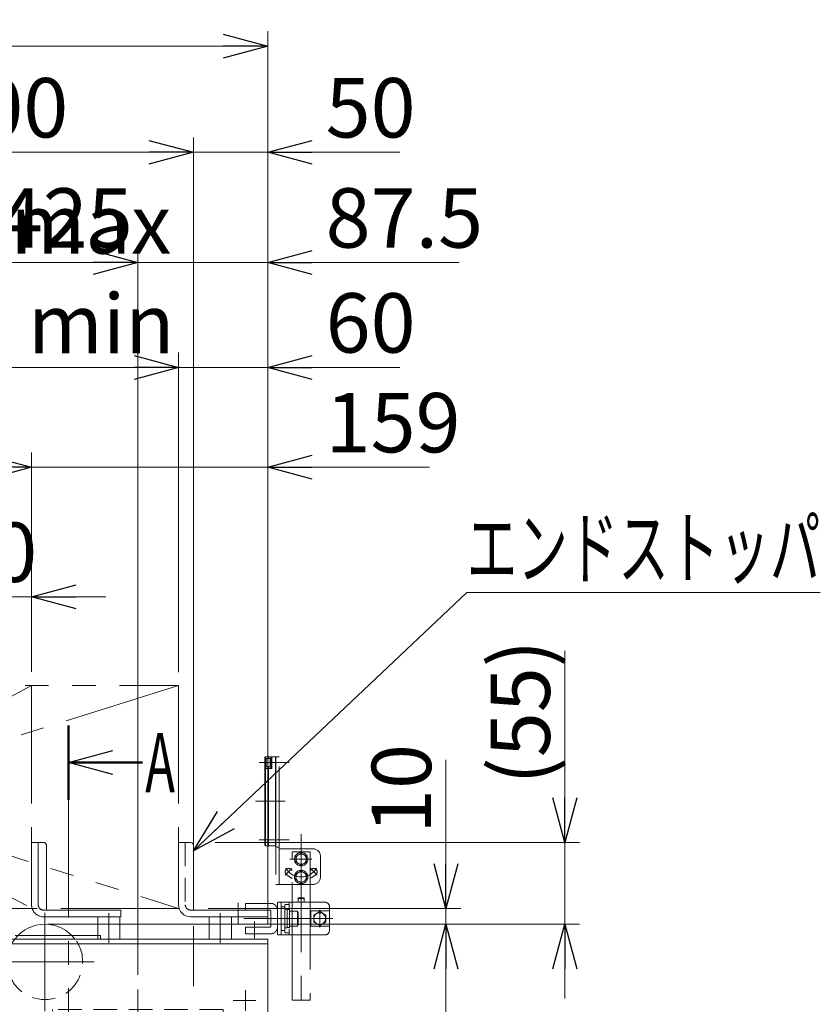
# Model space of a CAD drawing. Units: millimetres. Extents: x -1970 to 1970, y -1352 to 1351.
# Drawn here: x -1162 to -623, y -368 to 295 of the extents above; entities that cross this region are included whole.
import ezdxf
from ezdxf.enums import TextEntityAlignment as Align

# ---------------------------------------------------------------- set-up
doc = ezdxf.new("R2010")
doc.units = ezdxf.units.MM
doc.header["$LTSCALE"] = 2.5
doc.header["$PDSIZE"] = 1
for name, pattern in [('CENTER', [50.8, 31.75, -6.35, 6.35, -6.35]), ('CENTERX2', [101.6, 63.5, -12.7, 12.7, -12.7]), ('DASHED2', [9.525, 6.35, -3.175]), ('PHANTOM', [63.5, 31.75, -6.35, 6.35, -6.35, 6.35, -6.35])]:
    doc.linetypes.add(name, pattern=pattern)
for name, color, linetype in [('48', 7, 'Continuous'), ('49', 7, 'Continuous'), ('51', 7, 'Continuous'), ('52', 7, 'Continuous'), ('58', 7, 'Continuous'), ('Default', 7, 'Continuous'), ('DV38_0', 7, 'Continuous'), ('Layer0254', 7, 'Continuous'), ('Layer0255', 7, 'Continuous'), ('アームシャフトA', 7, 'Continuous'), ('テールブロックB', 7, 'Continuous'), ('ブッシュ\u300080F-1206_10', 7, 'Continuous'), ('ワッシャー\u3000M4', 7, 'Continuous')]:
    doc.layers.add(name, color=color, linetype=linetype)
doc.styles.add('dcStyle0', font='ＭＳ Ｐゴシック', dxfattribs={"width": 0.75})
doc.dimstyles.new('dc_Rotated', dxfattribs={"dimtxt": 40, "dimasz": 30.000019, "dimexe": 10, "dimexo": 10, "dimgap": 10, "dimtad": 3, "dimdsep": 46, "dimtxsty": 'dcStyle0', "dimblk1": 'OPEN30', "dimblk2": 'OPEN30', "dimsah": 1, "dimcen": 0.09, "dimclrd": 2, "dimclre": 2, "dimclrt": 2, "dimadec": 0, "dimazin": 2, "dimtfac": 1, "dimtdec": 4, "dimtmove": 0, "dimatfit": 3, "dimfxl": 1, "dimarcsym": 1})

# ---------------------------------------------------------------- blocks, each defined once
blk = doc.blocks.new('_OPEN30')
at = {"color": 0, "linetype": 'ByBlock', "lineweight": -2}
for p, q in [((-1, 0.267949), (0, 0)), ((0, 0), (-1, -0.267949)), ((0, 0), (-1, 0))]:
    blk.add_line(p, q, dxfattribs=at)
blk = doc.blocks.new('*D114')
at = {"layer": 'Layer0255', "color": 2, "linetype": 'Continuous', "lineweight": 13}
for p, q in [((-795.38, -129.74), (-795.38, -258.72)), ((-1030.88, -258.72), (-785.38, -258.72)), ((-795.38, -313.72), (-795.38, -258.72)), ((-1143.52, -313.72), (-785.38, -313.72)), ((-795.38, -363.72), (-795.38, -313.72))]:
    blk.add_line(p, q, dxfattribs=at)
at = {"layer": 'Layer0255', "color": 2, "xscale": 30.00002807615286, "yscale": 29.99989368223643}
for p, rotation in [((-795.38, -258.72), 270), ((-795.38, -313.72), 90)]:
    blk.add_blockref('_OPEN30', p, dxfattribs=dict(at, rotation=rotation))
at = {"layer": 'Layer0255', "color": 2, "insert": (-805.38, -219.74), "char_height": 40, "width": 150, "attachment_point": 7, "rotation": 90, "style": 'dcStyle0'}
blk.add_mtext('\\T1.00;(55)', dxfattribs=at)
blk = doc.blocks.new('*D116')
at = {"layer": 'Layer0255', "color": 2, "linetype": 'Continuous', "lineweight": 13}
for p, q in [((-1535.38, -178.81), (-1535.38, 71.07)), ((-1055.38, -144.06), (-1055.38, 71.07)), ((-1535.38, 61.07), (-1055.38, 61.07))]:
    blk.add_line(p, q, dxfattribs=at)
at = {"layer": 'Layer0255', "color": 2, "xscale": 30.00002807615286, "yscale": 29.99989368223643}
for p, rotation in [((-1535.38, 61.07), 180), ((-1055.38, 61.07), 360)]:
    blk.add_blockref('_OPEN30', p, dxfattribs=dict(at, rotation=rotation))
at = {"layer": 'Layer0255', "color": 2, "insert": (-1284.32, 71.07), "char_height": 40, "width": 450, "attachment_point": 8, "style": 'dcStyle0'}
blk.add_mtext('\\T1.00;搬送有効長さ max 480', dxfattribs=at)
blk = doc.blocks.new('*D118')
at = {"layer": 'Layer0255', "color": 2, "linetype": 'Continuous', "lineweight": 13}
for p, q in [((-1434.38, -173.81), (-1434.38, 3.89)), ((-1154.38, -143.89), (-1154.38, 3.89)), ((-1434.38, -6.11), (-1154.38, -6.11))]:
    blk.add_line(p, q, dxfattribs=at)
at = {"layer": 'Layer0255', "color": 2, "xscale": 30.00002807615286, "yscale": 29.99989368223643}
for p, rotation in [((-1434.38, -6.11), 180), ((-1154.38, -6.11), 360)]:
    blk.add_blockref('_OPEN30', p, dxfattribs=dict(at, rotation=rotation))
at = {"layer": 'Layer0255', "color": 2, "insert": (-1277.35, 3.89), "char_height": 40, "width": 450, "attachment_point": 8, "style": 'dcStyle0'}
blk.add_mtext('\\T1.00;搬送有効長さ min 300', dxfattribs=at)
blk = doc.blocks.new('*D119')
at = {"layer": 'Layer0255', "color": 2, "linetype": 'Continuous', "lineweight": 13}
for p, q in [((-1154.38, -143.89), (-1154.38, 3.89)), ((-995.38, -313.72), (-995.38, 3.89)), ((-1154.38, -6.11), (-995.38, -6.11)), ((-886.4, -6.11), (-995.38, -6.11))]:
    blk.add_line(p, q, dxfattribs=at)
at = {"layer": 'Layer0255', "color": 2, "xscale": 30.00002807615286, "yscale": 29.99989368223643, "rotation": 180}
blk.add_blockref('_OPEN30', (-995.38, -6.11), dxfattribs=at)
at = {"layer": 'Layer0255', "color": 2, "insert": (-956.4, 3.89), "char_height": 40, "width": 125, "attachment_point": 7, "style": 'dcStyle0'}
blk.add_mtext('\\T1.00;159', dxfattribs=at)
blk = doc.blocks.new('DC_IMAGEDIMGROUP_5')
at = {"layer": 'Layer0255', "color": 2, "linetype": 'Continuous', "lineweight": 13}
for p, q in [((-875.38, -203), (-875.38, -303.08)), ((-1035.38, -303.08), (-865.38, -303.08)), ((-875.38, -313.72), (-875.38, -303.08)), ((-1143.52, -313.72), (-865.38, -313.72)), ((-875.38, -363.72), (-875.38, -313.72))]:
    blk.add_line(p, q, dxfattribs=at)
at = {"layer": 'Layer0255', "color": 2, "xscale": 30.00002807615286, "yscale": 29.99989368223643}
for p, rotation in [((-875.38, -303.08), 270), ((-875.38, -313.72), 90)]:
    blk.add_blockref('_OPEN30', p, dxfattribs=dict(at, rotation=rotation))
at = {"layer": 'Layer0255', "color": 4, "insert": (-885.38, -253), "char_height": 40, "width": 100, "attachment_point": 7, "rotation": 90, "style": 'dcStyle0'}
blk.add_mtext('\\T1.00;10', dxfattribs=at)
blk = doc.blocks.new('*D121')
at = {"layer": 'Layer0255', "color": 2, "linetype": 'Continuous', "lineweight": 13}
for p, q in [((-1295.38, -287.13), (-1295.38, -83.35)), ((-1154.38, -134.52), (-1154.38, -83.35)), ((-1345.38, -93.35), (-1295.38, -93.35)), ((-1295.38, -93.35), (-1154.38, -93.35)), ((-1104.38, -93.35), (-1154.38, -93.35))]:
    blk.add_line(p, q, dxfattribs=at)
at = {"layer": 'Layer0255', "color": 2, "xscale": 30.00002807615286, "yscale": 29.99989368223643}
for p, rotation in [((-1295.38, -93.35), 360), ((-1154.38, -93.35), 180)]:
    blk.add_blockref('_OPEN30', p, dxfattribs=dict(at, rotation=rotation))
at = {"layer": 'Layer0255', "color": 2, "insert": (-1268.69, -83.35), "char_height": 40, "width": 250, "attachment_point": 8, "style": 'dcStyle0'}
blk.add_mtext('\\T1.00;151～240', dxfattribs=at)
blk = doc.blocks.new('*D127')
at = {"layer": 'Layer0255', "color": 2, "linetype": 'Continuous', "lineweight": 13}
for p, q in [((-1507.88, -347.74), (-1507.88, 141.74)), ((-1082.88, -347.74), (-1082.88, 141.74)), ((-1507.88, 131.74), (-1082.88, 131.74))]:
    blk.add_line(p, q, dxfattribs=at)
at = {"layer": 'Layer0255', "color": 2, "xscale": 30.00002807615286, "yscale": 29.99989368223643}
for p, rotation in [((-1507.88, 131.74), 180), ((-1082.88, 131.74), 360)]:
    blk.add_blockref('_OPEN30', p, dxfattribs=dict(at, rotation=rotation))
at = {"layer": 'Layer0255', "color": 2, "insert": (-1295.38, 141.74), "char_height": 40, "width": 425, "attachment_point": 8, "style": 'dcStyle0'}
blk.add_mtext('\\T1.00;ステーピッチ425', dxfattribs=at)
blk = doc.blocks.new('*D128')
at = {"layer": 'Layer0255', "color": 2, "linetype": 'Continuous', "lineweight": 13}
for p, q in [((-1082.88, -347.74), (-1082.88, 141.74)), ((-995.38, -313.72), (-995.38, 141.74)), ((-1082.88, 131.74), (-995.38, 131.74)), ((-866.4, 131.74), (-995.38, 131.74))]:
    blk.add_line(p, q, dxfattribs=at)
at = {"layer": 'Layer0255', "color": 2, "xscale": 30.00002807615286, "yscale": 29.99989368223643, "rotation": 180}
blk.add_blockref('_OPEN30', (-995.38, 131.74), dxfattribs=at)
at = {"layer": 'Layer0255', "color": 2, "insert": (-956.4, 141.74), "char_height": 40, "width": 150, "attachment_point": 7, "style": 'dcStyle0'}
blk.add_mtext('\\T1.00;87.5', dxfattribs=at)
blk = doc.blocks.new('*D161')
at = {"layer": 'Layer0255', "color": 2, "linetype": 'Continuous', "lineweight": 13}
for p, q in [((-1055.38, -143.08), (-1055.38, 71.07)), ((-995.38, -313.72), (-995.38, 71.07)), ((-1105.38, 61.07), (-1055.38, 61.07)), ((-1055.38, 61.07), (-995.38, 61.07)), ((-906.4, 61.07), (-995.38, 61.07))]:
    blk.add_line(p, q, dxfattribs=at)
at = {"layer": 'Layer0255', "color": 2, "xscale": 30.00002807615286, "yscale": 29.99989368223643}
for p, rotation in [((-1055.38, 61.07), 360), ((-995.38, 61.07), 180)]:
    blk.add_blockref('_OPEN30', p, dxfattribs=dict(at, rotation=rotation))
at = {"layer": 'Layer0255', "color": 2, "insert": (-956.4, 71.07), "char_height": 40, "width": 100, "attachment_point": 7, "style": 'dcStyle0'}
blk.add_mtext('\\T1.00;60', dxfattribs=at)
blk = doc.blocks.new('*D162')
at = {"layer": 'Layer0255', "color": 2, "linetype": 'Continuous', "lineweight": 13}
for p, q in [((-1595.38, -313.72), (-1595.38, 287.44)), ((-995.38, -313.72), (-995.38, 287.44)), ((-1595.38, 277.44), (-995.38, 277.44))]:
    blk.add_line(p, q, dxfattribs=at)
at = {"layer": 'Layer0255', "color": 2, "xscale": 30.00002807615286, "yscale": 29.99989368223643}
for p, rotation in [((-1595.38, 277.44), 180), ((-995.38, 277.44), 360)]:
    blk.add_blockref('_OPEN30', p, dxfattribs=dict(at, rotation=rotation))
at = {"layer": 'Layer0255', "color": 2, "insert": (-1292.6, 287.44), "char_height": 40, "width": 400, "attachment_point": 8, "style": 'dcStyle0'}
blk.add_mtext('\\T1.00;MCD-50 機長600', dxfattribs=at)
blk = doc.blocks.new('*D165')
at = {"layer": 'Layer0255', "color": 2, "linetype": 'Continuous', "lineweight": 13}
for p, q in [((-1545.38, -296.02), (-1545.38, 215.9)), ((-1045.38, -296.02), (-1045.38, 215.9)), ((-1545.38, 205.9), (-1045.38, 205.9))]:
    blk.add_line(p, q, dxfattribs=at)
at = {"layer": 'Layer0255', "color": 2, "xscale": 30.00002807615286, "yscale": 29.99989368223643}
for p, rotation in [((-1545.38, 205.9), 180), ((-1045.38, 205.9), 360)]:
    blk.add_blockref('_OPEN30', p, dxfattribs=dict(at, rotation=rotation))
at = {"layer": 'Layer0255', "color": 2, "insert": (-1295.38, 215.9), "char_height": 40, "width": 325, "attachment_point": 8, "style": 'dcStyle0'}
blk.add_mtext('\\T1.00;100P×5=500', dxfattribs=at)
blk = doc.blocks.new('*D166')
at = {"layer": 'Layer0255', "color": 2, "linetype": 'Continuous', "lineweight": 13}
for p, q in [((-1045.38, -296.02), (-1045.38, 215.9)), ((-995.38, -313.72), (-995.38, 215.9)), ((-1045.38, 205.9), (-995.38, 205.9)), ((-906.4, 205.9), (-995.38, 205.9))]:
    blk.add_line(p, q, dxfattribs=at)
at = {"layer": 'Layer0255', "color": 2, "xscale": 30.00002807615286, "yscale": 29.99989368223643, "rotation": 180}
blk.add_blockref('_OPEN30', (-995.38, 205.9), dxfattribs=at)
at = {"layer": 'Layer0255', "color": 2, "insert": (-956.4, 215.9), "char_height": 40, "width": 100, "attachment_point": 7, "style": 'dcStyle0'}
blk.add_mtext('\\T1.00;50', dxfattribs=at)
blk = doc.blocks.new('*D226')
at = {"layer": 'Layer0255', "color": 2, "linetype": 'Continuous', "lineweight": 13}
for p, q in [((-1135.38, -313.72), (-865.38, -313.72)), ((-875.38, -1018.72), (-875.38, -313.72))]:
    blk.add_line(p, q, dxfattribs=at)
at = {"layer": 'Layer0255', "color": 2, "xscale": 30.00002807615286, "yscale": 29.99989368223643}
for p, rotation in [((-875.38, -313.72), 90), ((-875.38, -1018.72), 270)]:
    blk.add_blockref('_OPEN30', p, dxfattribs=dict(at, rotation=rotation))
at = {"layer": 'Layer0255', "color": 4, "insert": (-885.38, -666.22), "char_height": 40, "width": 175, "attachment_point": 8, "rotation": 90, "style": 'dcStyle0'}
blk.add_mtext('\\T1.00;H±25', dxfattribs=at)
blk = doc.blocks.new('DC_GROUP_W_MCTR_MCD50_010_252')
at = {"layer": 'Layer0254', "color": 2, "linetype": 'Continuous', "lineweight": 13}
for p, q in [((-1045.38, -264.31), (-861.34, -90.48)), ((-861.34, -90.48), (-623.34, -90.48))]:
    blk.add_line(p, q, dxfattribs=at)
at = {"layer": 'Layer0254', "color": 2, "xscale": 30.00002807615286, "yscale": 29.99989368223643, "rotation": 223.3650123692546}
blk.add_blockref('_OPEN30', (-1045.38, -264.31), dxfattribs=at)
at = {"layer": 'Layer0254', "color": 2, "style": 'dcStyle0', "width": 0.711637}
blk.add_text('エンドストッパ', height=40, dxfattribs=at).set_placement((-861.34, -80.48), (-623.34, -80.48), align=Align.FIT)
blk = doc.blocks.new('DC_GROUP_W_MCTR_MCD50_010_107')
at = {"layer": '58', "color": 3, "linetype": 'CENTERX2', "lineweight": 13}
for p, q in [((-1045.38, -315.02), (-1045.38, -355.54)), ((-1010.38, -358.26), (-1010.38, -372.18)), ((-1018.71, -365.22), (-1003.32, -365.22))]:
    blk.add_line(p, q, dxfattribs=at)
at = {"layer": '58', "color": 7, "linetype": 'Continuous', "lineweight": 13}
for p, q in [((-995.38, -323.72), (-1595.38, -323.72)), ((-995.38, -413.72), (-995.38, -323.72)), ((-1595.38, -326.92), (-995.38, -326.92))]:
    blk.add_line(p, q, dxfattribs=at)
blk = doc.blocks.new('DC_GROUP_W_MCTR_MCD50_010_97')
at = {"layer": 'DV38_0', "color": 3, "linetype": 'CENTERX2', "lineweight": 13}
for p, q in [((-1082.88, -357.74), (-1082.88, -443.65)), ((-1079.38, -421.52), (-1086.38, -421.52))]:
    blk.add_line(p, q, dxfattribs=at)
at = {"layer": 'DV38_0', "color": 4, "linetype": 'DASHED2', "lineweight": 13}
for p, q in [((-1025.38, -371.22), (-1140.38, -371.22)), ((-1140.38, -396.22), (-1140.38, -371.22)), ((-1025.38, -371.22), (-1025.38, -396.22)), ((-1140.38, -396.22), (-1115.38, -396.22)), ((-1050.38, -396.22), (-1025.38, -396.22)), ((-1095.38, -431.32), (-1070.38, -431.32))]:
    blk.add_line(p, q, dxfattribs=at)
at = {"layer": 'DV38_0', "color": 7, "linetype": 'Continuous', "lineweight": 13}
for p, q in [((-1095.38, -416.22), (-1095.38, -434.52)), ((-1070.38, -416.22), (-1070.38, -434.52)), ((-1095.38, -434.52), (-1070.38, -434.52))]:
    blk.add_line(p, q, dxfattribs=at)
at = {"layer": 'DV38_0', "color": 4, "linetype": 'DASHED2', "lineweight": 13}
for centre, start, end in [((-1115.38, -416.22), 7.18076, 90), ((-1050.38, -416.22), 90, 172.81924)]:
    blk.add_arc(centre, 20, start, end, dxfattribs=at)
at = {"layer": 'DV38_0', "color": 7, "linetype": 'Continuous', "lineweight": 13}
for centre, start, end in [((-1115.38, -416.22), 0, 7.18076), ((-1050.38, -416.22), 172.81924, 180)]:
    blk.add_arc(centre, 20, start, end, dxfattribs=at)
blk = doc.blocks.new('DC_GROUP_W_MCTR_MCD50_010_78')
at = {"layer": 'ワッシャー\u3000M4', "color": 3, "linetype": 'CENTERX2', "lineweight": 13}
for p, q in [((-1145.38, -372.22), (-1145.38, -306.02)), ((-1112.28, -339.12), (-1178.48, -339.12))]:
    blk.add_line(p, q, dxfattribs=at)
at = {"layer": 'ワッシャー\u3000M4', "color": 7, "linetype": 'Continuous', "lineweight": 13}
blk.add_arc((-1145.38, -339.12), 25.4, 37.32239, 142.67761, dxfattribs=at)
at = {"layer": 'ワッシャー\u3000M4', "color": 4, "linetype": 'DASHED2', "lineweight": 13}
blk.add_arc((-1145.38, -339.12), 25.4, 142.67761, 37.32239, dxfattribs=at)
blk = doc.blocks.new('DC_GROUP_W_MCTR_MCD50_010_80')
at = {"layer": '48', "color": 140, "linetype": 'PHANTOM', "lineweight": 13}
for p, q in [((-1154.38, -153.08), (-1154.38, -303.08)), ((-1434.38, -303.08), (-1434.38, -164.23)), ((-1154.38, -303.08), (-1434.38, -303.08))]:
    blk.add_line(p, q, dxfattribs=at)
blk = doc.blocks.new('DC_GROUP_W_MCTR_MCD50_010_79')
at = {"layer": '48', "color": 140, "linetype": 'PHANTOM', "lineweight": 13}
for p, q in [((-1154.38, -153.08), (-1434.38, -303.08)), ((-1423.78, -158.76), (-1154.38, -303.08)), ((-1412.77, -153.08), (-1154.38, -153.08))]:
    blk.add_line(p, q, dxfattribs=at)
at = {"layer": '48', "linetype": 'Continuous'}
blk.add_blockref('DC_GROUP_W_MCTR_MCD50_010_80', (0, 0), dxfattribs=at)
blk = doc.blocks.new('DC_GROUP_W_MCTR_MCD50_010_82')
at = {"layer": '48', "color": 140, "linetype": 'PHANTOM', "lineweight": 13}
for p, q in [((-1535.38, -303.08), (-1535.38, -153.08)), ((-1055.38, -153.08), (-1055.38, -303.08)), ((-1055.38, -303.08), (-1535.38, -303.08))]:
    blk.add_line(p, q, dxfattribs=at)
blk = doc.blocks.new('DC_GROUP_W_MCTR_MCD50_010_81')
at = {"layer": '48', "color": 140, "linetype": 'PHANTOM', "lineweight": 13}
for p, q in [((-1535.38, -153.08), (-1452.57, -153.08)), ((-1055.38, -153.08), (-1535.38, -303.08)), ((-1535.38, -153.08), (-1055.38, -303.08)), ((-1412.77, -153.08), (-1055.38, -153.08))]:
    blk.add_line(p, q, dxfattribs=at)
at = {"layer": '48', "linetype": 'Continuous'}
blk.add_blockref('DC_GROUP_W_MCTR_MCD50_010_82', (0, 0), dxfattribs=at)
blk = doc.blocks.new('DC_GROUP_W_MCTR_MCD50_010_110')
at = {"layer": '49', "color": 7, "linetype": 'Continuous', "lineweight": 13}
for p, q in [((-1055.38, -300.72), (-1055.38, -258.72)), ((-1055.38, -258.72), (-1047.38, -258.72)), ((-1045.38, -304.22), (-995.38, -304.22)), ((-995.38, -304.22), (-995.38, -308.72)), ((-995.38, -308.72), (-1047.38, -308.72))]:
    blk.add_line(p, q, dxfattribs=at)
at = {"layer": '49', "color": 4, "linetype": 'DASHED2', "lineweight": 13}
for p, q in [((-1050.88, -258.72), (-1050.88, -300.72)), ((-1047.38, -304.22), (-1045.38, -304.22))]:
    blk.add_line(p, q, dxfattribs=at)
at = {"layer": '49', "color": 7, "linetype": 'Continuous', "lineweight": 13}
blk.add_arc((-1047.38, -300.72), 8, 180, 270, dxfattribs=at)
at = {"layer": '49', "color": 4, "linetype": 'DASHED2', "lineweight": 13}
blk.add_arc((-1047.38, -300.72), 3.5, 180, 270, dxfattribs=at)
blk = doc.blocks.new('DC_GROUP_W_MCTR_MCD50_010_109')
at = {"layer": '49', "color": 3, "linetype": 'CENTERX2', "lineweight": 13}
blk.add_line((-1015.38, -299.47), (-1015.38, -313.72), dxfattribs=at)
at = {"layer": '49', "linetype": 'Continuous'}
blk.add_blockref('DC_GROUP_W_MCTR_MCD50_010_110', (0, 0), dxfattribs=at)
blk = doc.blocks.new('DC_GROUP_W_MCTR_MCD50_010_108')
at = {"layer": '49', "color": 7, "linetype": 'Continuous', "lineweight": 13}
blk.add_line((-1045.38, -260.72), (-1045.38, -304.22), dxfattribs=at)
blk.add_arc((-1047.38, -260.72), 2, 0, 90, dxfattribs=at)
at = {"layer": '49', "linetype": 'Continuous'}
blk.add_blockref('DC_GROUP_W_MCTR_MCD50_010_109', (0, 0), dxfattribs=at)
blk = doc.blocks.new('DC_GROUP_W_MCTR_MCD50_010_113')
at = {"layer": '49', "color": 140, "linetype": 'PHANTOM', "lineweight": 13}
for p, q in [((-1154.38, -300.72), (-1154.38, -258.72)), ((-1154.38, -258.72), (-1146.38, -258.72)), ((-1149.88, -258.72), (-1149.88, -300.72)), ((-1146.38, -304.22), (-1094.38, -304.22)), ((-1094.38, -304.22), (-1094.38, -308.72)), ((-1094.38, -308.72), (-1146.38, -308.72))]:
    blk.add_line(p, q, dxfattribs=at)
for radius in [8, 3.5]:
    blk.add_arc((-1146.38, -300.72), radius, 180, 270, dxfattribs=at)
blk = doc.blocks.new('DC_GROUP_W_MCTR_MCD50_010_112')
at = {"layer": '49', "linetype": 'Continuous'}
blk.add_blockref('DC_GROUP_W_MCTR_MCD50_010_113', (0, 0), dxfattribs=at)
blk = doc.blocks.new('DC_GROUP_W_MCTR_MCD50_010_111')
at = {"layer": '49', "color": 140, "linetype": 'PHANTOM', "lineweight": 13}
blk.add_line((-1144.38, -260.72), (-1144.38, -304.22), dxfattribs=at)
blk.add_arc((-1146.38, -260.72), 2, 0, 90, dxfattribs=at)
at = {"linetype": 'Continuous'}
blk.add_blockref('DC_GROUP_W_MCTR_MCD50_010_112', (0, 0), dxfattribs=at)
blk = doc.blocks.new('DC_GROUP_W_MCTR_MCD50_010_105')
at = {"layer": '52', "color": 140, "linetype": 'PHANTOM', "lineweight": 13}
for p, q in [((-1482.88, -321.42), (-1107.88, -321.42)), ((-1482.88, -323.72), (-1482.88, -321.42)), ((-1107.88, -323.72), (-1482.88, -323.72)), ((-1468.88, -321.42), (-1468.88, -323.72)), ((-1321.88, -321.42), (-1321.88, -323.72)), ((-1268.88, -321.42), (-1268.88, -323.72)), ((-1107.88, -321.42), (-1107.88, -323.72))]:
    blk.add_line(p, q, dxfattribs=at)
blk = doc.blocks.new('DC_GROUP_W_MCTR_MCD50_010_114')
at = {"layer": 'ブッシュ\u300080F-1206_10', "color": 2, "linetype": 'Continuous', "lineweight": 50}
for p, q in [((-1129.6, -179.92), (-1129.6, -229.92)), ((-1079.6, -204.92), (-1129.6, -204.92)), ((-1129.6, -1055.1), (-1129.6, -1105.1)), ((-1079.6, -1080.1), (-1129.6, -1080.1))]:
    blk.add_line(p, q, dxfattribs=at)
at = {"layer": 'ブッシュ\u300080F-1206_10', "color": 2, "linetype": 'CENTER', "lineweight": 13}
blk.add_line((-1129.6, -229.92), (-1129.6, -1055.1), dxfattribs=at)
at = {"layer": 'ブッシュ\u300080F-1206_10', "color": 2, "xscale": 30.00002807615286, "yscale": 29.99989368223643, "rotation": 180}
for p in [(-1129.6, -204.92), (-1129.6, -1080.1)]:
    blk.add_blockref('_OPEN30', p, dxfattribs=at)
at = {"layer": 'ブッシュ\u300080F-1206_10', "color": 2, "style": 'dcStyle0', "width": 0.543478}
for p, p2 in [((-1077.84, -224.92), (-1057.84, -224.92)), ((-1078.28, -1100.1), (-1058.28, -1100.1))]:
    blk.add_text('A', height=40, dxfattribs=at).set_placement(p, p2, align=Align.FIT)
blk = doc.blocks.new('DC_GROUP_W_MCTR_MCD50_010_165')
at = {"layer": '51', "color": 7, "linetype": 'Continuous', "lineweight": 13}
for p, q in [((-1019.88, -308.72), (-1034.88, -308.72)), ((-1034.88, -308.72), (-1034.88, -323.72)), ((-1019.88, -323.72), (-1019.88, -308.72)), ((-1034.88, -323.72), (-1019.88, -323.72))]:
    blk.add_line(p, q, dxfattribs=at)
at = {"layer": '51', "color": 3, "linetype": 'CENTERX2', "lineweight": 13}
blk.add_line((-1027.38, -306.22), (-1027.38, -326.22), dxfattribs=at)
blk = doc.blocks.new('DC_GROUP_W_MCTR_MCD50_010_166')
at = {"layer": '51', "color": 140, "linetype": 'PHANTOM', "lineweight": 13}
for p, q in [((-1094.88, -308.72), (-1109.88, -308.72)), ((-1109.88, -308.72), (-1109.88, -323.72)), ((-1094.88, -323.72), (-1094.88, -308.72)), ((-1109.88, -323.72), (-1094.88, -323.72))]:
    blk.add_line(p, q, dxfattribs=at)
at = {"layer": '51', "color": 3, "linetype": 'CENTERX2', "lineweight": 13}
blk.add_line((-1102.38, -306.22), (-1102.38, -326.22), dxfattribs=at)
blk = doc.blocks.new('DC_GROUP_W_MCTR_MCD50_010_285')
at = {"color": 140, "linetype": 'PHANTOM', "lineweight": 13}
for p, q in [((-1010.38, -299.72), (-1010.38, -304.22)), ((-993.38, -299.72), (-1010.38, -299.72)), ((-1010.38, -304.22), (-993.88, -304.22)), ((-993.38, -304.72), (-993.38, -315.22)), ((-988.88, -315.72), (-988.88, -304.22)), ((-996.23, -309.97), (-985.32, -309.97)), ((-993.88, -315.72), (-1010.38, -315.72)), ((-1010.38, -315.72), (-1010.38, -320.22)), ((-1004.38, -311.83), (-1004.38, -323.2)), ((-1010.38, -320.22), (-993.38, -320.22))]:
    blk.add_line(p, q, dxfattribs=at)
for centre, radius, start, end in [((-993.88, -304.72), 0.5, 0, 90), ((-993.38, -304.22), 4.5, 0, 90), ((-993.88, -315.22), 0.5, 270, 0), ((-993.38, -315.72), 4.5, 270, 0)]:
    blk.add_arc(centre, radius, start, end, dxfattribs=at)
blk = doc.blocks.new('DC_GROUP_W_MCTR_MCD50_010_286')
at = {"color": 140, "linetype": 'PHANTOM', "lineweight": 13}
for centre, radius, start, end in [((-981.37, -278.45), 2.25, 45, 225), ((-972.88, -269.97), 12, 209.94406, 330.05594), ((-964.4, -278.45), 2.25, 315, 135)]:
    blk.add_arc(centre, radius, start, end, dxfattribs=at)
blk = doc.blocks.new('DC_GROUP_W_MCTR_MCD50_010_287')
at = {"color": 140, "linetype": 'PHANTOM', "lineweight": 13}
for p, q in [((-976.38, -279.95), (-972.88, -277.93)), ((-972.88, -277.93), (-969.38, -279.95)), ((-976.38, -283.99), (-976.38, -279.95)), ((-972.88, -286.01), (-976.38, -283.99)), ((-969.38, -283.99), (-972.88, -286.01)), ((-969.38, -279.95), (-969.38, -283.99))]:
    blk.add_line(p, q, dxfattribs=at)
for radius in [4.5, 3.5]:
    blk.add_circle((-972.88, -281.97), radius, dxfattribs=at)
blk = doc.blocks.new('DC_GROUP_W_MCTR_MCD50_010_292')
at = {"color": 140, "linetype": 'PHANTOM', "lineweight": 13}
for p, q in [((-976.38, -267.95), (-972.88, -265.93)), ((-976.38, -271.99), (-976.38, -267.95)), ((-972.88, -265.93), (-969.38, -267.95)), ((-969.38, -267.95), (-969.38, -271.99)), ((-972.88, -274.01), (-976.38, -271.99)), ((-969.38, -271.99), (-972.88, -274.01))]:
    blk.add_line(p, q, dxfattribs=at)
for radius in [4.5, 3.5]:
    blk.add_circle((-972.88, -269.97), radius, dxfattribs=at)
blk = doc.blocks.new('DC_GROUP_W_MCTR_MCD50_010_288')
at = {"layer": 'アームシャフトA', "color": 140, "linetype": 'PHANTOM', "lineweight": 13}
for p, q in [((-964.38, -307.66), (-960.38, -305.35)), ((-964.38, -312.28), (-964.38, -307.66)), ((-960.38, -305.35), (-956.38, -307.66)), ((-956.38, -307.66), (-956.38, -312.28)), ((-960.38, -314.59), (-964.38, -312.28)), ((-956.38, -312.28), (-960.38, -314.59))]:
    blk.add_line(p, q, dxfattribs=at)
blk.add_circle((-960.38, -309.97), 4, dxfattribs=at)
blk = doc.blocks.new('DC_GROUP_W_MCTR_MCD50_010_289')
at = {"layer": 'アームシャフトA', "color": 140, "linetype": 'PHANTOM', "lineweight": 13}
for p, q in [((-983.88, -303.72), (-983.88, -316.22)), ((-983.88, -303.72), (-982.28, -303.72)), ((-982.28, -303.72), (-982.28, -316.22)), ((-982.28, -303.87), (-980.78, -303.87)), ((-980.78, -303.87), (-980.78, -316.07)), ((-980.78, -309.97), (-982.28, -309.57)), ((-980.78, -310.37), (-982.28, -309.97)), ((-980.78, -304.97), (-975.38, -304.97)), ((-975.38, -304.97), (-974.78, -306.01)), ((-975.38, -304.97), (-975.38, -314.97)), ((-974.78, -306.01), (-974.78, -313.93)), ((-982.28, -316.22), (-983.88, -316.22)), ((-980.78, -316.07), (-982.28, -316.07)), ((-980.78, -314.97), (-975.38, -314.97)), ((-975.38, -314.97), (-974.78, -313.93))]:
    blk.add_line(p, q, dxfattribs=at)
blk = doc.blocks.new('DC_GROUP_W_MCTR_MCD50_010_290')
at = {"layer": 'テールブロックB', "color": 140, "linetype": 'PHANTOM', "lineweight": 13}
for p, q in [((-986.13, -204.97), (-1001.13, -204.97)), ((-996.88, -201.02), (-997.38, -201.52)), ((-997.38, -201.52), (-997.38, -260.42)), ((-989.88, -201.02), (-996.88, -201.02)), ((-996.88, -201.02), (-996.88, -260.92)), ((-994.88, -201.02), (-994.88, -202.27)), ((-992.58, -201.02), (-992.58, -209.02)), ((-990.08, -201.02), (-990.08, -260.92)), ((-989.88, -201.02), (-989.88, -209.02)), ((-992.58, -209.02), (-996.88, -209.02)), ((-994.88, -207.77), (-994.88, -260.92)), ((-989.88, -209.02), (-990.08, -209.02)), ((-983.63, -230.97), (-1003.63, -230.97)), ((-986.13, -256.97), (-1001.13, -256.97)), ((-989.88, -252.92), (-990.08, -252.92)), ((-989.88, -252.92), (-989.88, -260.92)), ((-996.88, -260.92), (-997.38, -260.42)), ((-989.88, -260.92), (-996.88, -260.92))]:
    blk.add_line(p, q, dxfattribs=at)
at = {"layer": 'テールブロックB', "color": 140, "linetype": 'PHANTOM'}
blk.add_point((-989.88, -204.97), dxfattribs=at)
blk = doc.blocks.new('DC_GROUP_W_MCTR_MCD50_010_291')
at = {"layer": 'テールブロックB', "color": 140, "linetype": 'PHANTOM', "lineweight": 13}
for p, q in [((-996.48, -202.27), (-996.78, -202.79)), ((-996.78, -207.25), (-996.78, -202.79)), ((-996.48, -207.77), (-996.48, -202.27)), ((-993.78, -202.27), (-996.48, -202.27)), ((-993.78, -202.07), (-993.08, -202.07)), ((-993.78, -207.97), (-993.78, -202.07)), ((-993.78, -204.83), (-993.08, -205.02)), ((-993.78, -205.02), (-993.08, -205.21)), ((-993.08, -201.52), (-992.58, -201.52)), ((-993.08, -208.52), (-993.08, -201.52)), ((-992.58, -208.52), (-992.58, -201.52)), ((-996.48, -207.77), (-996.78, -207.25)), ((-993.78, -207.77), (-996.48, -207.77)), ((-993.08, -207.97), (-993.78, -207.97)), ((-992.58, -208.52), (-993.08, -208.52))]:
    blk.add_line(p, q, dxfattribs=at)
blk = doc.blocks.new('DC_GROUP_W_MCTR_MCD50_010_284')
at = {"color": 140, "linetype": 'PHANTOM', "lineweight": 13}
for p, q in [((-980.88, -204.97), (-995.68, -204.97)), ((-989.88, -200.97), (-987.58, -200.97)), ((-989.88, -200.97), (-989.88, -286.97)), ((-987.58, -286.97), (-987.58, -200.97)), ((-980.98, -256.97), (-995.78, -256.97)), ((-989.88, -261.97), (-987.58, -261.97)), ((-987.58, -262.97), (-964.88, -262.97)), ((-965.66, -269.97), (-980.45, -269.97)), ((-959.88, -281.97), (-959.88, -267.97)), ((-979.13, -276.22), (-983.6, -280.68)), ((-966.63, -276.22), (-962.17, -280.68)), ((-989.88, -286.97), (-964.88, -286.97))]:
    blk.add_line(p, q, dxfattribs=at)
for centre, radius, start, end in [((-964.88, -267.97), 5, 0, 90), ((-972.88, -269.97), 9.75, 225, 232.02013), ((-972.88, -269.97), 9.75, 307.97987, 315), ((-972.88, -269.97), 14.25, 225, 245.09894), ((-972.88, -269.97), 14.25, 294.90106, 315), ((-964.88, -281.97), 5, 270, 0)]:
    blk.add_arc(centre, radius, start, end, dxfattribs=at)
at = {"layer": 'Default', "color": 140, "linetype": 'PHANTOM', "lineweight": 13}
for p, q in [((-988.88, -299.47), (-988.88, -320.47)), ((-956.88, -298.97), (-988.38, -298.97)), ((-986.38, -299.47), (-986.38, -320.47)), ((-983.88, -301.97), (-986.38, -301.97)), ((-983.88, -300.97), (-983.88, -318.97)), ((-983.38, -300.47), (-980.88, -300.47)), ((-980.88, -298.97), (-980.88, -303.04)), ((-966.88, -304.85), (-953.88, -304.85)), ((-966.88, -304.85), (-966.88, -315.09)), ((-966.38, -304.85), (-966.38, -315.09)), ((-960.38, -304.04), (-960.38, -315.9)), ((-953.88, -301.97), (-953.88, -317.97)), ((-951.48, -309.97), (-1011.56, -309.97)), ((-960.38, -305.29), (-964.43, -307.63)), ((-964.43, -307.63), (-964.43, -312.31)), ((-956.33, -307.63), (-960.38, -305.29)), ((-956.33, -307.63), (-956.33, -312.31)), ((-983.88, -317.97), (-986.38, -317.97)), ((-980.88, -316.9), (-980.88, -320.97)), ((-953.88, -315.09), (-966.88, -315.09)), ((-960.38, -314.65), (-964.43, -312.31)), ((-956.33, -312.31), (-960.38, -314.65)), ((-988.38, -320.97), (-956.88, -320.97)), ((-983.38, -319.47), (-980.88, -319.47))]:
    blk.add_line(p, q, dxfattribs=at)
for centre, radius, start, end in [((-988.38, -299.47), 0.5, 90, 180), ((-986.88, -299.47), 0.5, 0, 90), ((-983.38, -300.97), 0.5, 90, 180), ((-956.88, -301.97), 3, 0, 90), ((-956.88, -317.97), 3, 270, 0), ((-988.38, -320.47), 0.5, 180, 270), ((-986.88, -320.47), 0.5, 270, 0), ((-983.38, -318.97), 0.5, 180, 270)]:
    blk.add_arc(centre, radius, start, end, dxfattribs=at)
at = {"layer": 'テールブロックB', "color": 140, "linetype": 'PHANTOM', "lineweight": 13}
for p, q in [((-972.88, -253.22), (-972.88, -366.64)), ((-978.88, -364.97), (-978.88, -264.97)), ((-966.88, -264.97), (-978.88, -264.97)), ((-966.88, -264.97), (-966.88, -364.97)), ((-966.88, -364.97), (-978.88, -364.97))]:
    blk.add_line(p, q, dxfattribs=at)
at = {"layer": 'ブッシュ\u300080F-1206_10', "color": 140, "linetype": 'PHANTOM', "lineweight": 13}
for p, q in [((-974.98, -296.47), (-974.98, -298.97)), ((-970.78, -296.47), (-974.98, -296.47)), ((-971.28, -295.97), (-974.48, -295.97)), ((-970.78, -296.47), (-970.78, -298.97)), ((-974.98, -298.97), (-970.78, -298.97))]:
    blk.add_line(p, q, dxfattribs=at)
for centre, start, end in [((-974.48, -296.47), 90, 180), ((-971.28, -296.47), 0, 90)]:
    blk.add_arc(centre, 0.5, start, end, dxfattribs=at)
at = {"linetype": 'Continuous'}
for name in ['DC_GROUP_W_MCTR_MCD50_010_292', 'DC_GROUP_W_MCTR_MCD50_010_286', 'DC_GROUP_W_MCTR_MCD50_010_287', 'DC_GROUP_W_MCTR_MCD50_010_285']:
    blk.add_blockref(name, (0, 0), dxfattribs=at)
at = {"layer": 'アームシャフトA', "linetype": 'Continuous'}
for name in ['DC_GROUP_W_MCTR_MCD50_010_289', 'DC_GROUP_W_MCTR_MCD50_010_288']:
    blk.add_blockref(name, (0, 0), dxfattribs=at)
at = {"layer": 'テールブロックB', "linetype": 'Continuous'}
for name in ['DC_GROUP_W_MCTR_MCD50_010_290', 'DC_GROUP_W_MCTR_MCD50_010_291']:
    blk.add_blockref(name, (0, 0), dxfattribs=at)

msp = doc.modelspace()

# ---------------------------------------------------------------- block references
at = {"layer": '48', "linetype": 'Continuous'}
for name in ['DC_GROUP_W_MCTR_MCD50_010_81', 'DC_GROUP_W_MCTR_MCD50_010_79']:
    msp.add_blockref(name, (0, 0), dxfattribs=at)
at = {"layer": '49', "linetype": 'Continuous'}
for name in ['DC_GROUP_W_MCTR_MCD50_010_111', 'DC_GROUP_W_MCTR_MCD50_010_108']:
    msp.add_blockref(name, (0, 0), dxfattribs=at)
at = {"layer": '51', "linetype": 'Continuous'}
for name in ['DC_GROUP_W_MCTR_MCD50_010_166', 'DC_GROUP_W_MCTR_MCD50_010_165']:
    msp.add_blockref(name, (0, 0), dxfattribs=at)
at = {"layer": '52', "linetype": 'Continuous'}
msp.add_blockref('DC_GROUP_W_MCTR_MCD50_010_105', (0, 0), dxfattribs=at)
at = {"layer": '58', "linetype": 'Continuous'}
msp.add_blockref('DC_GROUP_W_MCTR_MCD50_010_107', (0, 0), dxfattribs=at)
at = {"layer": 'Default', "linetype": 'Continuous'}
msp.add_blockref('DC_GROUP_W_MCTR_MCD50_010_284', (0, 0), dxfattribs=at)
at = {"layer": 'DV38_0', "linetype": 'Continuous'}
msp.add_blockref('DC_GROUP_W_MCTR_MCD50_010_97', (0, 0), dxfattribs=at)
at = {"layer": 'Layer0254', "linetype": 'Continuous'}
msp.add_blockref('DC_GROUP_W_MCTR_MCD50_010_252', (0, 0), dxfattribs=at)
at = {"layer": 'Layer0255', "linetype": 'Continuous'}
msp.add_blockref('DC_IMAGEDIMGROUP_5', (0, 0), dxfattribs=at)
at = {"layer": 'ブッシュ\u300080F-1206_10', "linetype": 'Continuous'}
msp.add_blockref('DC_GROUP_W_MCTR_MCD50_010_114', (0, 0), dxfattribs=at)
at = {"layer": 'ワッシャー\u3000M4', "linetype": 'Continuous'}
msp.add_blockref('DC_GROUP_W_MCTR_MCD50_010_78', (0, 0), dxfattribs=at)

# ---------------------------------------------------------------- dimensions: what is measured, and where the dimension line sits
at = {"layer": 'Layer0255', "linetype": 'Continuous', "lineweight": 13}
for base, p1, p2, text, picture, middle in [((-995.382, 277.445), (-1595.382, -323.719), (-995.382, -323.719), 'MCD-50 機長<>', '*D162', (-1292.599, 277.445)), ((-1045.382, 205.902), (-1545.382, -306.019), (-1045.382, -306.019), '100P×5=<>', '*D165', (-1295.382, 205.902)), ((-1082.882, 131.743), (-1507.882, -357.743), (-1082.882, -357.743), 'ステーピッチ<>', '*D127', (-1295.382, 131.743)), ((-1055.382, 61.073), (-1535.382, -188.809), (-1055.382, -154.064), '搬送有効長さ max <>', '*D116', (-1284.322, 61.073)), ((-1154.382, -6.107), (-1434.382, -183.809), (-1154.382, -153.886), '搬送有効長さ min 300', '*D118', (-1277.353, -6.107)), ((-1154.382, -93.354), (-1295.382, -297.134), (-1154.382, -144.518), '151～240', '*D121', (-1268.693, -93.354))]:
    dim = msp.add_linear_dim(base=base, p1=p1, p2=p2, text=text, dimstyle='dc_Rotated', override={"dimtxt": 40, "dimasz": 30.000019, "dimexe": 10, "dimexo": 10, "dimgap": 10, "dimtad": 3, "dimtih": 0, "dimtoh": 0, "dimdec": 2, "dimlfac": 1, "dimzin": 8, "dimtxsty": 'dcStyle0', "dimblk1": 'OPEN30', "dimblk2": 'OPEN30', "dimsah": 1, "dimclrd": 2, "dimclre": 2, "dimclrt": 2, "dimazin": 2, "dimtofl": 1, "dimtolj": 0, "dimtzin": 8, "dimarcsym": 1}, dxfattribs=at)
    dim.commit()
    dim.dimension.update_dxf_attribs({"geometry": picture, "text_midpoint": middle, "dimtype": 160})
for base, p1, picture, middle in [((-995.382, 205.902), (-1045.382, -306.019), '*D166', (-936.404, 205.902)), ((-995.382, 131.743), (-1082.882, -357.743), '*D128', (-916.404, 131.743)), ((-995.382, 61.073), (-1055.382, -153.084), '*D161', (-936.404, 61.073)), ((-995.382, -6.107), (-1154.382, -153.886), '*D119', (-926.404, -6.107))]:
    dim = msp.add_linear_dim(base=base, p1=p1, p2=(-995.382, -323.719), dimstyle='dc_Rotated', override={"dimtxt": 40, "dimasz": 30.000019, "dimexe": 10, "dimexo": 10, "dimgap": 10, "dimtad": 3, "dimtih": 0, "dimtoh": 0, "dimdec": 2, "dimlfac": 1, "dimzin": 8, "dimtxsty": 'dcStyle0', "dimblk1": 'OPEN30', "dimblk2": 'OPEN30', "dimsah": 1, "dimclrd": 2, "dimclre": 2, "dimclrt": 2, "dimazin": 2, "dimtofl": 1, "dimtolj": 0, "dimtzin": 8, "dimarcsym": 1}, dxfattribs=at)
    dim.commit()
    dim.dimension.update_dxf_attribs({"geometry": picture, "text_midpoint": middle, "dimtype": 160})
for base, p1, p2, text, override, picture, middle in [((-795.382, -258.719), (-1153.517, -313.719), (-1040.882, -258.719), '(<>)', {"dimtxt": 40, "dimasz": 30.000019, "dimexe": 10, "dimexo": 10, "dimgap": 10, "dimtad": 3, "dimtih": 0, "dimtoh": 0, "dimdec": 2, "dimlfac": 1, "dimzin": 8, "dimtxsty": 'dcStyle0', "dimblk1": 'OPEN30', "dimblk2": 'OPEN30', "dimsah": 1, "dimclrd": 2, "dimclre": 2, "dimclrt": 2, "dimazin": 2, "dimtofl": 1, "dimtolj": 0, "dimtzin": 8, "dimarcsym": 1}, '*D114', (-795.382, -179.741)), ((-875.382, -313.719), (-875.382, -1018.719), (-1145.382, -313.719), 'H±25', {"dimtxt": 40, "dimasz": 30.000019, "dimexe": 10, "dimexo": 10, "dimgap": 10, "dimtad": 3, "dimtih": 0, "dimtoh": 0, "dimdec": 2, "dimlfac": 1, "dimzin": 8, "dimtxsty": 'dcStyle0', "dimblk1": 'OPEN30', "dimblk2": 'OPEN30', "dimsah": 1, "dimse1": 1, "dimclrd": 2, "dimclre": 2, "dimclrt": 4, "dimazin": 2, "dimtofl": 1, "dimtolj": 0, "dimtzin": 8, "dimarcsym": 1}, '*D226', (-875.382, -666.219))]:
    dim = msp.add_linear_dim(base=base, p1=p1, p2=p2, angle=90, text=text, dimstyle='dc_Rotated', override=override, dxfattribs=at)
    dim.commit()
    dim.dimension.update_dxf_attribs({"geometry": picture, "text_midpoint": middle, "dimtype": 160})

doc.saveas('drawing.dxf')
